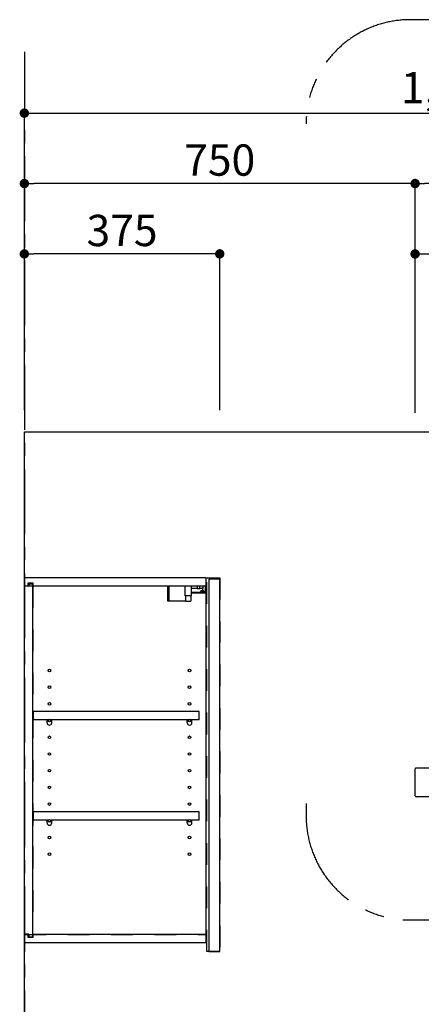
# Model space of a CAD drawing. Extents: x 84007 to 110136, y 210 to 8610.
# Drawn here: x 87975 to 88746, y 3337 to 5225 of the extents above; entities that cross this region are included whole.
import ezdxf

# ---------------------------------------------------------------- set-up
doc = ezdxf.new("R2010")
doc.units = 0
doc.header["$LTSCALE"] = 50
doc.header["$MEASUREMENT"] = 0
for name, pattern in [('CENTER', [2, 1.25, -0.25, 0.25, -0.25]), ('HIDDEN', [0.375, 0.25, -0.125]), ('STYLE_03', [0.416641, 0.208282, -0.208359])]:
    doc.linetypes.add(name, pattern=pattern)
doc.layers.get('0').update_dxf_attribs({"linetype": 'CONTINUOUS'})
for name, color, linetype in [('111-壁仕上', 3, 'CONTINUOUS'), ('121-キャビネット（中）', 253, 'HIDDEN'), ('122-扉', 6, 'CONTINUOUS'), ('130-穴加工', 9, 'CONTINUOUS'), ('141-パーツ', 31, 'CONTINUOUS'), ('150-機器', 8, 'CONTINUOUS'), ('166-寸法B', 11, 'CONTINUOUS'), ('180-補助', 161, 'CONTINUOUS')]:
    doc.layers.add(name, color=color, linetype=linetype)
doc.styles.add('KH001', font='txt')
doc.dimstyles.new('KH1xx030', dxfattribs={"dimscale": 30, "dimtxt": 2, "dimasz": 0.6, "dimexe": 0.3, "dimexo": 1.2, "dimgap": 0.5, "dimtad": 3, "dimdec": 1, "dimdsep": 46, "dimlunit": 6, "dimtxsty": 'KH001', "dimblk": 'DOT', "dimcen": 1, "dimdle": 1, "dimclrd": 256, "dimclre": 256, "dimclrt": 256, "dimadec": 0, "dimazin": 0, "dimtfac": 1, "dimtdec": 1, "dimtix": 1, "dimtmove": 2, "dimatfit": 3, "dimldrblk": 'CLOSEDBLANK', "dimfxl": 1, "dimtolj": 1, "dimtzin": 0, "dimlwd": -1, "dimlwe": -1, "dimarcsym": 0})

# ---------------------------------------------------------------- blocks, each defined once
blk = doc.blocks.new('_Dot')
at = {"color": 0, "linetype": 'ByBlock', "lineweight": -2}
blk.add_line((-0.5, 0), (-1, 0), dxfattribs=at)
at = {"color": 0, "linetype": 'ByBlock', "const_width": 0.5}
blk.add_lwpolyline([(-0.25, 0, 1), (0.25, 0, 1)], format="xyb", close=True, dxfattribs=at)
blk = doc.blocks.new('*D148')
at = {"layer": '166-寸法B', "transparency": 16777216}
for p, q in [((87983.9, 4483.1), (87983.9, 4919.9)), ((88715.9, 4910.9), (88001.9, 4910.9)), ((88733.9, 4471.1), (88733.9, 4919.9))]:
    blk.add_line(p, q, dxfattribs=at)
at = {"layer": '166-寸法B', "transparency": 16777216, "xscale": 18, "yscale": 18, "zscale": 18, "rotation": 180}
blk.add_blockref('_Dot', (87983.9, 4910.9), dxfattribs=at)
at = {"layer": '166-寸法B', "transparency": 16777216, "xscale": 18, "yscale": 18, "zscale": 18}
blk.add_blockref('_Dot', (88733.9, 4910.9), dxfattribs=at)
at = {"layer": '166-寸法B', "transparency": 16777216, "insert": (88358.9, 4955.9), "char_height": 60, "attachment_point": 5, "style": 'KH001'}
blk.add_mtext('\\A1;750', dxfattribs=at)
blk = doc.blocks.new('_ClosedBlank')
at = {"color": 0, "linetype": 'ByBlock', "lineweight": -2}
for p, q in [((-1, 0.17), (0, 0)), ((-1, 0.17), (-1, -0.17)), ((0, 0), (-1, -0.17))]:
    blk.add_line(p, q, dxfattribs=at)
blk = doc.blocks.new('*D149')
at = {"layer": '166-寸法B', "transparency": 16777216}
for p, q in [((88733.9, 4471.1), (88733.9, 4919.9)), ((89615.9, 4910.9), (88751.9, 4910.9)), ((89633.9, 4471.1), (89633.9, 4919.9))]:
    blk.add_line(p, q, dxfattribs=at)
at = {"layer": '166-寸法B', "transparency": 16777216, "xscale": 18, "yscale": 18, "zscale": 18, "rotation": 180}
blk.add_blockref('_Dot', (88733.9, 4910.9), dxfattribs=at)
at = {"layer": '166-寸法B', "transparency": 16777216, "xscale": 18, "yscale": 18, "zscale": 18}
blk.add_blockref('_Dot', (89633.9, 4910.9), dxfattribs=at)
at = {"layer": '166-寸法B', "transparency": 16777216, "insert": (89183.9, 4955.9), "char_height": 60, "attachment_point": 5, "style": 'KH001'}
blk.add_mtext('\\A1;900', dxfattribs=at)
blk = doc.blocks.new('*D54')
at = {"layer": '166-寸法B', "transparency": 16777216}
for p, q in [((87983.9, 4476.1), (87983.9, 4784.9)), ((88358.9, 4476.1), (88358.9, 4784.9)), ((88340.9, 4775.9), (88001.9, 4775.9))]:
    blk.add_line(p, q, dxfattribs=at)
at = {"layer": '166-寸法B', "transparency": 16777216, "xscale": 18, "yscale": 18, "zscale": 18, "rotation": 180}
blk.add_blockref('_Dot', (87983.9, 4775.9), dxfattribs=at)
at = {"layer": '166-寸法B', "transparency": 16777216, "xscale": 18, "yscale": 18, "zscale": 18}
blk.add_blockref('_Dot', (88358.9, 4775.9), dxfattribs=at)
at = {"layer": '166-寸法B', "transparency": 16777216, "insert": (88171.4, 4820.9), "char_height": 60, "attachment_point": 5, "style": 'KH001'}
blk.add_mtext('\\A1;375', dxfattribs=at)
blk = doc.blocks.new('*D57')
at = {"layer": '166-寸法B', "transparency": 16777216}
for p, q in [((87983.9, 4483.1), (87983.9, 5054.9)), ((88001.9, 5045.9), (89615.9, 5045.9)), ((89633.9, 4470.2), (89633.9, 5054.9))]:
    blk.add_line(p, q, dxfattribs=at)
at = {"layer": '166-寸法B', "transparency": 16777216, "xscale": 18, "yscale": 18, "zscale": 18, "rotation": 180}
blk.add_blockref('_Dot', (87983.9, 5045.9), dxfattribs=at)
at = {"layer": '166-寸法B', "transparency": 16777216, "xscale": 18, "yscale": 18, "zscale": 18}
blk.add_blockref('_Dot', (89633.9, 5045.9), dxfattribs=at)
at = {"layer": '166-寸法B', "transparency": 16777216, "insert": (88808.9, 5094.7), "char_height": 60, "attachment_point": 5, "style": 'KH001'}
blk.add_mtext('\\A1;1,650', dxfattribs=at)
blk = doc.blocks.new('*D158')
at = {"layer": '166-寸法B', "linetype": 'ByBlock', "transparency": 16777216}
for p, q in [((88733.9, 4471.1), (88733.9, 4784.9)), ((89036.4, 4471.1), (89036.4, 4784.9)), ((88751.9, 4775.9), (89018.4, 4775.9))]:
    blk.add_line(p, q, dxfattribs=at)
at = {"layer": '166-寸法B', "transparency": 16777216, "xscale": 18, "yscale": 18, "zscale": 18, "rotation": 180}
blk.add_blockref('_Dot', (88733.9, 4775.9), dxfattribs=at)
at = {"layer": '166-寸法B', "transparency": 16777216, "xscale": 18, "yscale": 18, "zscale": 18}
blk.add_blockref('_Dot', (89036.4, 4775.9), dxfattribs=at)
at = {"layer": '166-寸法B', "transparency": 16777216, "insert": (88885.2, 4820.9), "char_height": 60, "attachment_point": 5, "style": 'KH001'}
blk.add_mtext('\\A1;302.5', dxfattribs=at)

msp = doc.modelspace()

# ---------------------------------------------------------------- linework, layer by layer
at = {"layer": '111-壁仕上', "color": 253, "linetype": 'CENTER', "ltscale": 2}
msp.add_line((87983.91, 5163.5), (87983.91, 1193.36), dxfattribs=at)
at = {"layer": '111-壁仕上', "ltscale": 2}
for p, q in [((87983.91, 4435.11), (89985.15, 4435.11)), ((87983.91, 2035.11), (87983.91, 4435.11))]:
    msp.add_line(p, q, dxfattribs=at)
at = {"layer": '121-キャビネット（中）', "color": 13, "linetype": 'STYLE_03', "ltscale": 4}
for p, q in [((88333.91, 4139.11), (87983.91, 4139.11)), ((87999.91, 4139.11), (87999.91, 3471.11)), ((87983.91, 3471.11), (88333.91, 3471.11))]:
    msp.add_line(p, q, dxfattribs=at)
msp.add_lwpolyline([(88333.91, 4155.11), (88358.91, 4155.11), (88358.91, 3438.11), (88333.91, 3438.11)], close=True, dxfattribs=at)
at = {"layer": '122-扉', "color": 253}
for p, q in [((87983.91, 4139.11), (87983.91, 4155.11)), ((88332.41, 4155.11), (87983.91, 4155.11)), ((88332.41, 4155.11), (88332.91, 4155.11)), ((88332.91, 4139.11), (88332.91, 4155.11)), ((87991.31, 4139.11), (87983.91, 4139.11)), ((87992.41, 4138.61), (87984.41, 4138.61)), ((87984.41, 3471.61), (87984.41, 4138.61)), ((87991.31, 4139.11), (87991.31, 4145.11)), ((87991.31, 4145.11), (88000.41, 4145.11)), ((87992.41, 4143.61), (87992.41, 4138.61)), ((87992.41, 4143.61), (88000.41, 4143.61)), ((88000.41, 4145.11), (88000.41, 4139.11)), ((88000.41, 3466.61), (88000.41, 4143.61)), ((88332.91, 4139.11), (88000.41, 4139.11)), ((88332.91, 3471.11), (88332.91, 4139.11)), ((88358.91, 4152.11), (88337.91, 4152.11)), ((88337.91, 4152.11), (88337.91, 3438.11)), ((88358.91, 3438.11), (88358.91, 4152.11)), ((88319.41, 3898.36), (88000.91, 3898.36)), ((88000.91, 3898.36), (88000.91, 3882.36)), ((88319.41, 3882.36), (88319.41, 3898.36)), ((88027.41, 3882.36), (88000.91, 3882.36)), ((88296.41, 3882.36), (88036.41, 3882.36)), ((88319.41, 3882.36), (88305.41, 3882.36)), ((88319.41, 3706.36), (88000.91, 3706.36)), ((88000.91, 3706.36), (88000.91, 3690.36)), ((88319.41, 3690.36), (88319.41, 3706.36)), ((88027.41, 3690.36), (88000.91, 3690.36)), ((88296.41, 3690.36), (88036.41, 3690.36)), ((88319.41, 3690.36), (88305.41, 3690.36)), ((87983.91, 3471.11), (87983.91, 3455.11)), ((87991.31, 3471.11), (87983.91, 3471.11)), ((88332.91, 3455.11), (87983.91, 3455.11)), ((87992.41, 3471.61), (87984.41, 3471.61)), ((87991.31, 3465.11), (87991.31, 3471.11)), ((88000.41, 3465.11), (87991.31, 3465.11)), ((87992.41, 3471.61), (87992.41, 3466.61)), ((87992.41, 3466.61), (88000.41, 3466.61)), ((88332.91, 3471.11), (88000.41, 3471.11)), ((88000.41, 3471.11), (88000.41, 3465.11)), ((88332.91, 3455.11), (88332.91, 3471.11)), ((88337.91, 3438.11), (88358.91, 3438.11))]:
    msp.add_line(p, q, dxfattribs=at)
at = {"layer": '130-穴加工', "linetype": 'Continuous'}
for centre in [(88031.91, 3977.11), (88300.91, 3977.11), (88031.91, 3945.11), (88300.91, 3945.11), (88031.91, 3913.11), (88300.91, 3913.11), (88031.91, 3881.11), (88300.91, 3881.11), (88031.91, 3849.11), (88300.91, 3849.11), (88031.91, 3817.11), (88300.91, 3817.11), (88031.91, 3785.11), (88300.91, 3785.11), (88031.91, 3753.11), (88300.91, 3753.11), (88031.91, 3721.11), (88300.91, 3721.11), (88031.91, 3689.11), (88300.91, 3689.11), (88031.91, 3657.11), (88300.91, 3657.11), (88031.91, 3625.11), (88300.91, 3625.11)]:
    msp.add_circle(centre, 2.5, dxfattribs=at)
at = {"layer": '141-パーツ'}
for p, q in [((88258.41, 4139.11), (88258.41, 4110.11)), ((88261.41, 4139.11), (88261.41, 4110.11)), ((88292.41, 4120.61), (88292.41, 4139.11)), ((88304.41, 4120.61), (88304.41, 4139.11)), ((88315.41, 4139.11), (88315.41, 4134.11)), ((88320.41, 4134.11), (88320.41, 4139.11)), ((88326.41, 4139.11), (88326.41, 4134.11)), ((88331.41, 4129.61), (88331.41, 4139.11)), ((88304.41, 4120.61), (88292.41, 4120.61)), ((88293.41, 4120.61), (88293.41, 4110.11)), ((88303.41, 4120.61), (88303.41, 4110.11)), ((88315.41, 4134.11), (88304.41, 4134.11)), ((88304.41, 4127.11), (88332.41, 4127.11)), ((88304.41, 4126.11), (88332.41, 4126.11)), ((88315.41, 4134.11), (88320.41, 4134.11)), ((88326.41, 4134.11), (88320.41, 4134.11)), ((88321.91, 4129.61), (88326.41, 4131.61)), ((88326.41, 4129.61), (88321.91, 4129.61)), ((88326.41, 4131.61), (88326.41, 4134.11)), ((88326.41, 4131.61), (88326.41, 4129.61)), ((88326.41, 4129.61), (88331.41, 4129.61)), ((88261.41, 4110.11), (88258.41, 4110.11)), ((88293.41, 4110.11), (88261.41, 4110.11)), ((88293.41, 4110.11), (88303.41, 4110.11))]:
    msp.add_line(p, q, dxfattribs=at)
at = {"layer": '141-パーツ', "linetype": 'Continuous'}
for p, q in [((88030.04, 3882.36), (88027.41, 3882.36)), ((88027.41, 3876.86), (88027.41, 3882.36)), ((88036.41, 3882.36), (88033.78, 3882.36)), ((88036.41, 3876.86), (88036.41, 3882.36)), ((88296.41, 3876.86), (88296.41, 3882.36)), ((88299.04, 3882.36), (88296.41, 3882.36)), ((88305.41, 3882.36), (88302.78, 3882.36)), ((88305.41, 3876.86), (88305.41, 3882.36)), ((88030.04, 3690.36), (88027.41, 3690.36)), ((88027.41, 3684.86), (88027.41, 3690.36)), ((88036.41, 3690.36), (88033.78, 3690.36)), ((88036.41, 3684.86), (88036.41, 3690.36)), ((88296.41, 3684.86), (88296.41, 3690.36)), ((88299.04, 3690.36), (88296.41, 3690.36)), ((88305.41, 3690.36), (88302.78, 3690.36)), ((88305.41, 3684.86), (88305.41, 3690.36))]:
    msp.add_line(p, q, dxfattribs=at)
for centre in [(88031.91, 3881.11), (88300.91, 3881.11), (88031.91, 3689.11), (88300.91, 3689.11)]:
    msp.add_circle(centre, 2.25, dxfattribs=at)
for centre, start, end in [((88031.91, 3876.86), 180, 270), ((88031.91, 3876.86), 270, 0), ((88300.91, 3876.86), 180, 270), ((88300.91, 3876.86), 270, 0), ((88031.91, 3684.86), 180, 270), ((88031.91, 3684.86), 270, 0), ((88300.91, 3684.86), 180, 270), ((88300.91, 3684.86), 270, 0)]:
    msp.add_arc(centre, 4.5, start, end, dxfattribs=at)
at = {"layer": '150-機器', "color": 6, "linetype": 'Continuous'}
for p, q in [((88733.91, 3736.81), (88733.91, 3788.41)), ((88735.61, 3790.11), (88735.68, 3790.11)), ((89632.14, 3790.11), (88735.68, 3790.11)), ((89632.21, 3735.11), (88735.61, 3735.11))]:
    msp.add_line(p, q, dxfattribs=at)
for centre, start, end in [((88735.61, 3788.41), 90, 180), ((88735.61, 3736.81), 180, 270)]:
    msp.add_arc(centre, 1.7, start, end, dxfattribs=at)
at = {"layer": '180-補助', "linetype": 'CENTER', "ltscale": 3}
msp.add_lwpolyline([(88524.68, 3722.09), (88524.68, 3698.82, 0.4142136), (88724.68, 3498.82), (90052.48, 3498.82, 0.4142136), (90252.48, 3698.82), (90252.48, 5025.05, 0.4142136), (90052.48, 5225.05), (88724.68, 5225.05, 0.4142136), (88524.68, 5025.05), (88524.68, 5025.05)], format="xyb", dxfattribs=at)

# ---------------------------------------------------------------- dimensions: what is measured, and where the dimension line sits
at = {"layer": '166-寸法B'}
for base, p1, p2, picture, middle in [((89633.91, 5045.89), (87983.91, 4447.11), (89633.91, 4434.17), '*D57', (88808.91, 5094.7)), ((87983.91, 4910.89), (88733.91, 4435.11), (87983.91, 4447.11), '*D148', (88358.91, 4955.89)), ((88733.91, 4910.89), (89633.91, 4435.11), (88733.91, 4435.11), '*D149', (89183.91, 4955.89)), ((87983.91, 4775.89), (88358.91, 4440.11), (87983.91, 4440.11), '*D54', (88171.41, 4820.89))]:
    dim = msp.add_linear_dim(base=base, p1=p1, p2=p2, angle=180, dimstyle='KH1xx030', dxfattribs=at)
    dim.commit()
    dim.dimension.update_dxf_attribs({"geometry": picture, "text_midpoint": middle})
dim = msp.add_linear_dim(base=(89036.41, 4775.89), p1=(88733.91, 4435.11), p2=(89036.41, 4435.11), dimstyle='KH1xx030', override={"dimfxl": 0.5, "dimarcsym": 1}, dxfattribs=at)
dim.commit()
dim.dimension.update_dxf_attribs({"geometry": '*D158', "text_midpoint": (88885.16, 4820.89)})

doc.saveas('drawing.dxf')
